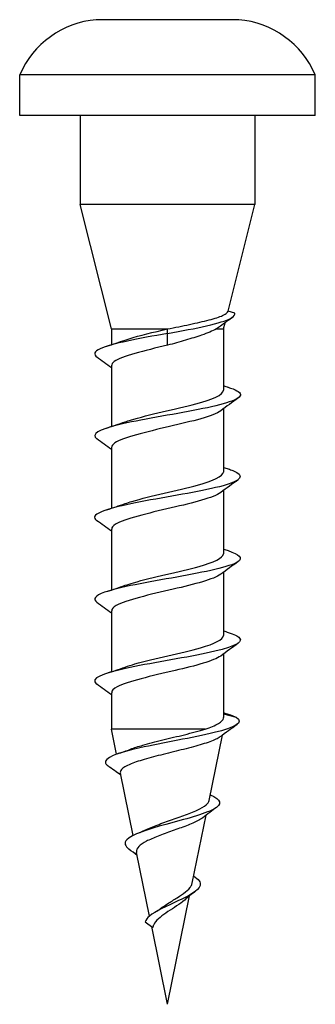
# Model space of a CAD drawing. Units: millimetres. Extents: x 314 to 471, y 192 to 352.
# Drawn here: x 314 to 323, y 278 to 306 of the extents above; entities that cross this region are included whole.
import ezdxf

# ---------------------------------------------------------------- set-up
doc = ezdxf.new("R2010")
doc.units = ezdxf.units.MM
doc.layers.add('Part', color=7, linetype='Continuous', lineweight=25)

msp = doc.modelspace()

# ---------------------------------------------------------------- linework, layer by layer
at = {"layer": 'Part'}
for p, q in [((320.419, 305.825), (316.419, 305.825)), ((322.569, 304.275), (314.269, 304.275)), ((314.269, 303.125), (314.269, 304.275)), ((322.569, 303.125), (322.569, 304.275)), ((322.569, 303.125), (314.269, 303.125)), ((315.969, 303.125), (315.969, 300.625)), ((320.869, 303.125), (320.869, 300.625)), ((320.869, 300.625), (315.969, 300.625)), ((316.844, 297.125), (315.969, 300.625)), ((320.119, 297.625), (320.869, 300.625)), ((320.314, 297.573), (320.119, 297.625)), ((319.994, 297.125), (320.037, 297.3)), ((316.844, 297.125), (318.419, 297.125)), ((316.844, 297.125), (316.844, 296.68)), ((318.419, 296.998), (318.419, 297.125)), ((318.419, 296.665), (318.419, 296.998)), ((319.791, 297.125), (319.994, 297.125)), ((319.994, 297.125), (319.994, 295.4)), ((316.844, 296.09), (316.844, 294.38)), ((319.994, 294.882), (319.994, 293.1)), ((316.844, 293.79), (316.844, 292.08)), ((319.994, 292.582), (319.994, 290.8)), ((316.844, 291.49), (316.844, 289.78)), ((319.994, 290.282), (319.994, 288.5)), ((316.844, 289.19), (316.844, 287.48)), ((319.994, 287.982), (319.994, 286.192)), ((316.844, 286.89), (316.844, 285.866)), ((319.994, 286.3), (320.348, 286.199)), ((319.475, 285.866), (316.844, 285.866)), ((316.987, 285.161), (316.844, 285.866)), ((319.584, 283.854), (319.959, 285.695)), ((317.452, 282.875), (317.095, 284.628)), ((319.112, 281.532), (319.501, 283.445)), ((317.914, 280.607), (317.549, 282.397)), ((318.419, 278.125), (319.039, 281.174)), ((317.788, 280.449), (318.004, 280.288)), ((318.419, 278.125), (317.974, 280.311))]:
    msp.add_line(p, q, dxfattribs=at)
for centre, start, end in [((316.641, 303.25), 94.9449, 156.633), ((320.196, 303.25), 23.367, 85.0551)]:
    msp.add_arc(centre, 2.585, start, end, dxfattribs=at)
for points, knots in [([(318.419, 297.125), (318.629, 297.168), (318.84, 297.209), (319.241, 297.294), (319.426, 297.335), (319.746, 297.42), (319.876, 297.462), (320.019, 297.527), (320.058, 297.55), (320.103, 297.591), (320.114, 297.608), (320.119, 297.625)], [0, 0, 0, 0, 0.0645629, 0.0645629, 0.1302836, 0.1302836, 0.1971626, 0.1971626, 0.2349148, 0.2349148, 0.2628606, 0.2628606, 0.2628606, 0.2628606]), ([(318.419, 296.998), (319.222, 297.141), (319.948, 297.285), (320.204, 297.428), (320.29, 297.476), (320.325, 297.525), (320.314, 297.573)], [0, 0, 0, 0, 1.175982, 1.175982, 1.175982, 1.570796, 1.570796, 1.570796, 1.570796]), ([(318.419, 296.998), (317.619, 296.855), (316.843, 296.712), (316.531, 296.569), (316.358, 296.49), (316.333, 296.411), (316.441, 296.331)], [0, 0, 0, 0, 1.170207, 1.170207, 1.170207, 1.82049, 1.82049, 1.82049, 1.82049]), ([(317.23, 296.812), (317.265, 296.824), (317.302, 296.837), (317.342, 296.849), (317.63, 296.941), (318.023, 297.033), (318.419, 297.125)], [-0.8562921, -0.8562921, -0.8562921, -0.8562921, -0.7528438, -0.7528438, -0.7528438, 0, 0, 0, 0]), ([(319.791, 297.125), (319.686, 297.066), (319.545, 297.008), (319.24, 296.902), (319.087, 296.855), (318.761, 296.76), (318.591, 296.713), (318.419, 296.665)], [0, 0, 0, 0, 0.0662299, 0.0662299, 0.1197643, 0.1197643, 0.1732986, 0.1732986, 0.1732986, 0.1732986]), ([(318.419, 296.665), (317.762, 296.513), (317.131, 296.36), (316.924, 296.208), (316.871, 296.168), (316.847, 296.129), (316.849, 296.09)], [0, 0, 0, 0, 1.249916, 1.249916, 1.249916, 1.570796, 1.570796, 1.570796, 1.570796]), ([(320.116, 295.488), (320.328, 295.42), (320.455, 295.352), (320.467, 295.284), (320.493, 295.141), (320.003, 294.999), (319.277, 294.856), (318.551, 294.713), (317.631, 294.57), (317.039, 294.428), (316.492, 294.295), (316.256, 294.163), (316.433, 294.031)], [4.124564, 4.124564, 4.124564, 4.124564, 4.680827, 4.680827, 4.680827, 5.851034, 5.851034, 5.851034, 7.021241, 7.021241, 7.021241, 8.103676, 8.103676, 8.103676, 8.103676]), ([(317.23, 294.512), (317.276, 294.528), (317.327, 294.545), (317.381, 294.562), (317.875, 294.714), (318.65, 294.867), (319.216, 295.019), (319.687, 295.146), (319.983, 295.273), (319.991, 295.4)], [-7.139477, -7.139477, -7.139477, -7.139477, -7.002426, -7.002426, -7.002426, -5.752509, -5.752509, -5.752509, -4.712389, -4.712389, -4.712389, -4.712389]), ([(319.913, 294.823), (319.71, 294.674), (319.11, 294.526), (318.471, 294.377), (317.816, 294.225), (317.169, 294.072), (316.941, 293.92), (316.877, 293.877), (316.847, 293.833), (316.85, 293.79)], [5.032872, 5.032872, 5.032872, 5.032872, 6.249582, 6.249582, 6.249582, 7.499498, 7.499498, 7.499498, 7.853982, 7.853982, 7.853982, 7.853982]), ([(320.124, 293.188), (320.171, 293.173), (320.214, 293.158), (320.252, 293.142), (320.61, 293), (320.497, 292.857), (319.978, 292.714), (319.459, 292.571), (318.564, 292.429), (317.801, 292.286), (317.039, 292.143), (316.453, 292), (316.378, 291.857), (316.355, 291.815), (316.378, 291.773), (316.438, 291.731)], [10.407749, 10.407749, 10.407749, 10.407749, 10.531862, 10.531862, 10.531862, 11.702069, 11.702069, 11.702069, 12.872275, 12.872275, 12.872275, 14.042482, 14.042482, 14.042482, 14.386861, 14.386861, 14.386861, 14.386861]), ([(317.231, 292.212), (317.288, 292.232), (317.352, 292.253), (317.421, 292.274), (317.929, 292.427), (318.706, 292.579), (319.261, 292.732), (319.707, 292.854), (319.982, 292.977), (319.99, 293.1)], [-13.422663, -13.422663, -13.422663, -13.422663, -13.252008, -13.252008, -13.252008, -12.002091, -12.002091, -12.002091, -10.995574, -10.995574, -10.995574, -10.995574]), ([(319.913, 292.523), (319.714, 292.378), (319.144, 292.234), (318.524, 292.09), (317.87, 291.937), (317.209, 291.785), (316.961, 291.632), (316.884, 291.585), (316.848, 291.537), (316.851, 291.49)], [11.316057, 11.316057, 11.316057, 11.316057, 12.499164, 12.499164, 12.499164, 13.74908, 13.74908, 13.74908, 14.137167, 14.137167, 14.137167, 14.137167]), ([(320.119, 290.888), (320.439, 290.783), (320.551, 290.678), (320.392, 290.572), (320.175, 290.43), (319.47, 290.287), (318.677, 290.144), (317.883, 290.001), (317.049, 289.858), (316.646, 289.716), (316.38, 289.621), (316.314, 289.526), (316.44, 289.431)], [16.690935, 16.690935, 16.690935, 16.690935, 17.553103, 17.553103, 17.553103, 18.72331, 18.72331, 18.72331, 19.893517, 19.893517, 19.893517, 20.670046, 20.670046, 20.670046, 20.670046]), ([(317.231, 289.912), (317.3, 289.936), (317.378, 289.961), (317.463, 289.986), (317.984, 290.139), (318.763, 290.291), (319.305, 290.444), (319.727, 290.563), (319.982, 290.681), (319.989, 290.8)], [-19.705848, -19.705848, -19.705848, -19.705848, -19.50159, -19.50159, -19.50159, -18.251673, -18.251673, -18.251673, -17.27876, -17.27876, -17.27876, -17.27876]), ([(319.913, 290.223), (319.718, 290.083), (319.177, 289.942), (318.577, 289.802), (317.924, 289.65), (317.25, 289.497), (316.981, 289.344), (316.891, 289.293), (316.849, 289.242), (316.851, 289.19)], [17.599243, 17.599243, 17.599243, 17.599243, 18.748746, 18.748746, 18.748746, 19.998662, 19.998662, 19.998662, 20.420352, 20.420352, 20.420352, 20.420352]), ([(320.118, 288.588), (320.283, 288.535), (320.397, 288.483), (320.443, 288.43), (320.569, 288.288), (320.183, 288.145), (319.505, 288.002), (318.826, 287.859), (317.896, 287.717), (317.241, 287.574), (316.586, 287.431), (316.246, 287.288), (316.414, 287.145), (316.42, 287.141), (316.426, 287.136), (316.432, 287.131)], [22.97412, 22.97412, 22.97412, 22.97412, 23.404137, 23.404137, 23.404137, 24.574344, 24.574344, 24.574344, 25.744551, 25.744551, 25.744551, 26.914758, 26.914758, 26.914758, 26.953232, 26.953232, 26.953232, 26.953232]), ([(317.232, 287.612), (317.312, 287.641), (317.404, 287.67), (317.505, 287.699), (318.04, 287.851), (318.819, 288.004), (319.348, 288.156), (319.746, 288.271), (319.981, 288.385), (319.988, 288.5)], [-25.989033, -25.989033, -25.989033, -25.989033, -25.751172, -25.751172, -25.751172, -24.501255, -24.501255, -24.501255, -23.561945, -23.561945, -23.561945, -23.561945]), ([(319.912, 287.923), (319.722, 287.787), (319.21, 287.65), (318.63, 287.514), (317.979, 287.362), (317.293, 287.209), (317.004, 287.057), (316.899, 287.001), (316.849, 286.946), (316.852, 286.89)], [23.882428, 23.882428, 23.882428, 23.882428, 24.998328, 24.998328, 24.998328, 26.248244, 26.248244, 26.248244, 26.703538, 26.703538, 26.703538, 26.703538]), ([(320.348, 286.199), (320.587, 286.055), (320.317, 285.912), (319.73, 285.768), (319.143, 285.625), (318.279, 285.481), (317.639, 285.338), (316.999, 285.194), (316.617, 285.051), (316.68, 284.907), (316.691, 284.882), (316.715, 284.857), (316.751, 284.832)], [0, 0, 0, 0, 1.175889, 1.175889, 1.175889, 2.351777, 2.351777, 2.351777, 3.527666, 3.527666, 3.527666, 3.733195, 3.733195, 3.733195, 3.733195]), ([(319.475, 285.866), (319.632, 285.919), (319.758, 285.97), (319.934, 286.073), (319.983, 286.124), (319.993, 286.18), (319.994, 286.186), (319.994, 286.192)], [0, 0, 0, 0, 0.0653039, 0.0653039, 0.1286633, 0.1286633, 0.1359844, 0.1359844, 0.1359844, 0.1359844]), ([(317.383, 285.304), (317.482, 285.341), (317.597, 285.378), (317.896, 285.465), (318.088, 285.513), (318.489, 285.612), (318.695, 285.661), (318.999, 285.736), (319.101, 285.762), (319.297, 285.814), (319.389, 285.84), (319.475, 285.866)], [1.3612272, 1.3612272, 1.3612272, 1.3612272, 1.4060875, 1.4060875, 1.4668621, 1.4668621, 1.5286947, 1.5286947, 1.5617548, 1.5617548, 1.5951326, 1.5951326, 1.5951326, 1.5951326]), ([(319.89, 285.646), (319.861, 285.624), (319.824, 285.603), (319.683, 285.535), (319.552, 285.488), (319.24, 285.393), (319.062, 285.346), (318.685, 285.251), (318.49, 285.204), (318.111, 285.109), (317.929, 285.062), (317.606, 284.967), (317.467, 284.92), (317.248, 284.825), (317.171, 284.778), (317.1, 284.696), (317.088, 284.662), (317.095, 284.628)], [0.0987832, 0.0987832, 0.0987832, 0.0987832, 0.127015, 0.127015, 0.1889568, 0.1889568, 0.2498561, 0.2498561, 0.3097138, 0.3097138, 0.3685311, 0.3685311, 0.426309, 0.426309, 0.4830489, 0.4830489, 0.5227364, 0.5227364, 0.5227364, 0.5227364]), ([(319.617, 284.017), (319.932, 283.883), (319.965, 283.75), (319.72, 283.616), (319.456, 283.473), (318.893, 283.329), (318.375, 283.186), (317.856, 283.042), (317.412, 282.899), (317.274, 282.755), (317.19, 282.667), (317.221, 282.579), (317.337, 282.491)], [5.959996, 5.959996, 5.959996, 5.959996, 7.055331, 7.055331, 7.055331, 8.23122, 8.23122, 8.23122, 9.407109, 9.407109, 9.407109, 10.127696, 10.127696, 10.127696, 10.127696]), ([(317.85, 283.05), (317.934, 283.09), (318.03, 283.13), (318.267, 283.22), (318.411, 283.271), (318.701, 283.372), (318.845, 283.422), (319.112, 283.524), (319.231, 283.574), (319.426, 283.675), (319.499, 283.725), (319.565, 283.801), (319.579, 283.827), (319.584, 283.854)], [0.585845, 0.585845, 0.585845, 0.585845, 0.6202613, 0.6202613, 0.6653979, 0.6653979, 0.7115559, 0.7115559, 0.7587395, 0.7587395, 0.806953, 0.806953, 0.8327512, 0.8327512, 0.8327512, 0.8327512]), ([(319.408, 283.375), (319.372, 283.348), (319.328, 283.321), (319.186, 283.245), (319.074, 283.197), (318.824, 283.1), (318.689, 283.052), (318.417, 282.954), (318.282, 282.906), (318.032, 282.808), (317.919, 282.76), (317.733, 282.662), (317.661, 282.613), (317.566, 282.514), (317.543, 282.466), (317.547, 282.409), (317.548, 282.403), (317.549, 282.397)], [0.9675632, 0.9675632, 0.9675632, 0.9675632, 0.9937295, 0.9937295, 1.0391763, 1.0391763, 1.0836135, 1.0836135, 1.1270452, 1.1270452, 1.1694763, 1.1694763, 1.2109119, 1.2109119, 1.251358, 1.251358, 1.2563392, 1.2563392, 1.2563392, 1.2563392]), ([(319.149, 281.737), (319.291, 281.646), (319.359, 281.555), (319.332, 281.464), (319.288, 281.32), (319.02, 281.177), (318.712, 281.033), (318.404, 280.89), (318.076, 280.746), (317.909, 280.603), (317.849, 280.552), (317.81, 280.5), (317.788, 280.449)], [12.18899, 12.18899, 12.18899, 12.18899, 12.934774, 12.934774, 12.934774, 14.110663, 14.110663, 14.110663, 15.286551, 15.286551, 15.286551, 15.707963, 15.707963, 15.707963, 15.707963]), ([(318.225, 280.819), (318.286, 280.865), (318.353, 280.91), (318.511, 281.012), (318.603, 281.067), (318.777, 281.178), (318.858, 281.233), (318.994, 281.342), (319.046, 281.396), (319.095, 281.478), (319.106, 281.505), (319.112, 281.532)], [0.0661785, 0.0661785, 0.0661785, 0.0661785, 0.0910837, 0.0910837, 0.12294, 0.12294, 0.1556219, 0.1556219, 0.1891627, 0.1891627, 0.2065495, 0.2065495, 0.2065495, 0.2065495]), ([(318.901, 281.058), (318.898, 281.055), (318.895, 281.053), (318.831, 280.998), (318.757, 280.946), (318.597, 280.84), (318.513, 280.787), (318.351, 280.679), (318.275, 280.625), (318.145, 280.515), (318.092, 280.461), (318.036, 280.375), (318.022, 280.345), (318.009, 280.306), (318.006, 280.297), (318.004, 280.288)], [1.5708051, 1.5708051, 1.5708051, 1.5708051, 1.5723162, 1.5723162, 1.6034479, 1.6034479, 1.6337545, 1.6337545, 1.6632726, 1.6632726, 1.6920471, 1.6920471, 1.7069541, 1.7069541, 1.7114034, 1.7114034, 1.7114034, 1.7114034])]:
    msp.add_open_spline(points, degree=3, knots=knots, dxfattribs=at)
for points in [[(320.252, 297.459), (320.135, 297.373), (320.019, 297.287), (319.903, 297.2)], [(319.903, 297.2), (319.871, 297.175), (319.833, 297.15), (319.791, 297.125)], [(316.713, 296.638), (316.887, 296.694), (317.06, 296.752), (317.229, 296.812)], [(316.844, 296.032), (316.707, 296.132), (316.57, 296.232), (316.432, 296.331)], [(319.994, 295.53), (320.037, 295.516), (320.081, 295.502), (320.124, 295.488)], [(320.405, 295.181), (320.241, 295.063), (320.077, 294.943), (319.913, 294.823)], [(316.713, 294.338), (316.887, 294.394), (317.06, 294.452), (317.229, 294.512)], [(316.844, 293.732), (316.707, 293.832), (316.57, 293.932), (316.432, 294.031)], [(319.994, 293.23), (320.037, 293.216), (320.081, 293.202), (320.124, 293.188)], [(320.405, 292.881), (320.241, 292.763), (320.077, 292.643), (319.913, 292.523)], [(316.713, 292.038), (316.887, 292.094), (317.06, 292.152), (317.229, 292.212)], [(316.844, 291.432), (316.707, 291.532), (316.57, 291.632), (316.432, 291.731)], [(319.994, 290.93), (320.037, 290.916), (320.081, 290.902), (320.124, 290.888)], [(320.405, 290.581), (320.241, 290.463), (320.077, 290.343), (319.913, 290.223)], [(316.713, 289.738), (316.887, 289.794), (317.06, 289.852), (317.229, 289.912)], [(316.844, 289.132), (316.707, 289.232), (316.57, 289.332), (316.432, 289.431)], [(319.994, 288.63), (320.037, 288.616), (320.081, 288.602), (320.124, 288.588)], [(320.405, 288.281), (320.241, 288.163), (320.077, 288.043), (319.913, 287.923)], [(316.713, 287.438), (316.887, 287.494), (317.06, 287.552), (317.229, 287.612)], [(316.844, 286.832), (316.707, 286.932), (316.57, 287.032), (316.432, 287.131)], [(319.994, 286.33), (320.037, 286.316), (320.081, 286.302), (320.124, 286.288)], [(320.124, 286.288), (320.217, 286.258), (320.292, 286.228), (320.348, 286.199)], [(320.374, 285.994), (320.212, 285.879), (320.051, 285.762), (319.89, 285.646)], [(317.015, 285.171), (317.139, 285.214), (317.263, 285.258), (317.383, 285.304)], [(317.107, 284.572), (316.988, 284.659), (316.869, 284.746), (316.749, 284.832)], [(319.799, 283.665), (319.668, 283.57), (319.537, 283.473), (319.408, 283.375)], [(317.587, 282.935), (317.677, 282.972), (317.766, 283.011), (317.85, 283.05)], [(317.566, 282.314), (317.489, 282.374), (317.411, 282.433), (317.332, 282.491)], [(319.202, 281.304), (319.099, 281.224), (318.998, 281.142), (318.901, 281.058)], [(318.086, 280.726), (318.137, 280.756), (318.184, 280.787), (318.225, 280.819)]]:
    msp.add_open_spline(points, degree=3, dxfattribs=at)

doc.saveas('drawing.dxf')
